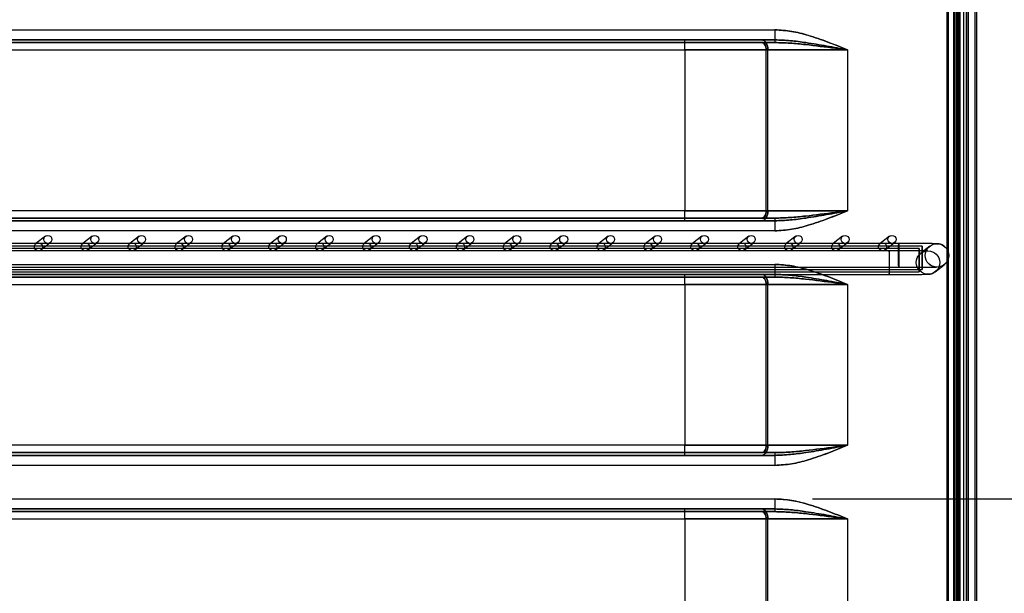
# Model space of a CAD drawing. Units: millimetres. Extents: x 8993 to 20498, y 520 to 7949.
# Drawn here: x 12493 to 12787, y 5728 to 5899 of the extents above; entities that cross this region are included whole.
import ezdxf

# ---------------------------------------------------------------- set-up
doc = ezdxf.new("R2010")
doc.units = ezdxf.units.MM
doc.layers.add('ACOTA', color=50, linetype='Continuous')

msp = doc.modelspace()

# ---------------------------------------------------------------- linework, layer by layer
at = {"color": 7}
for p, q in [((12772.27, 6367), (12772.27, 4633)), ((12772.27, 6367), (12772.27, 4633)), ((12772.28, 6367), (12772.28, 4633)), ((12772.77, 6367), (12772.77, 4633)), ((12772.77, 6367), (12772.77, 4633)), ((12772.78, 6367), (12772.78, 4633)), ((12775.77, 6367), (12775.77, 4633)), ((12776.27, 6367), (12776.27, 4633)), ((12778.26, 6367), (12778.26, 4633)), ((12778.27, 6367), (12778.27, 4633)), ((12778.77, 6367), (12778.77, 4633)), ((12769.87, 6311), (12769.87, 4693)), ((12769.87, 6311), (12769.87, 4689)), ((12770.34, 6311), (12770.34, 4693)), ((12770.34, 6311), (12770.34, 4689)), ((12772.98, 6311), (12772.98, 4693)), ((12772.98, 6311), (12772.98, 4689)), ((12773.27, 6311), (12773.27, 4693)), ((12773.27, 6311), (12773.27, 4689)), ((12773.29, 4693), (12773.29, 6311)), ((12773.29, 4689), (12773.29, 6311)), ((12773.44, 6311), (12773.44, 4693)), ((12773.44, 6311), (12773.44, 4689)), ((12773.77, 6311), (12773.77, 4693)), ((12773.77, 6311), (12773.77, 4689)), ((12773.79, 4693), (12773.79, 6311)), ((12773.79, 4689), (12773.79, 6311)), ((12774.97, 4709.93), (12774.97, 6273.33)), ((12775.77, 4709.93), (12775.77, 6273.33)), ((12774.97, 4729.13), (12774.97, 6254.12)), ((12775.77, 6254.12), (12775.77, 4729.13)), ((12771.99, 4737.93), (12771.99, 6245.32)), ((12771.99, 4737.93), (12771.99, 6245.32)), ((12241.7, 5896.13), (12718.57, 5896.13)), ((12241.7, 5896.13), (12718.58, 5896.13)), ((12718.59, 5893.13), (12241.72, 5893.13)), ((12718.59, 5892.33), (12241.72, 5892.33)), ((12241.76, 5893.13), (12691.67, 5893.13)), ((12241.76, 5892.33), (12691.67, 5892.33)), ((12691.67, 5893.13), (12714.62, 5893.13)), ((12714.62, 5893.13), (12691.67, 5893.13)), ((12691.67, 5892.33), (12714.62, 5892.33)), ((12714.62, 5892.33), (12691.67, 5892.33)), ((12714.62, 5893.13), (12718.59, 5893.13)), ((12718.59, 5893.13), (12714.62, 5893.13)), ((12714.62, 5893.13), (12714.98, 5893.08)), ((12714.98, 5893.08), (12714.62, 5893.13)), ((12714.62, 5892.33), (12718.59, 5892.33)), ((12718.59, 5892.33), (12714.62, 5892.33)), ((12714.62, 5892.33), (12714.89, 5892.29)), ((12714.89, 5892.29), (12714.62, 5892.33)), ((12714.89, 5892.29), (12715.14, 5892.17)), ((12715.14, 5892.17), (12714.89, 5892.29)), ((12714.98, 5893.08), (12715.33, 5892.91)), ((12715.33, 5892.91), (12714.98, 5893.08)), ((12715.14, 5892.17), (12715.37, 5891.96)), ((12715.37, 5891.96), (12715.14, 5892.17)), ((12715.33, 5892.91), (12715.64, 5892.63)), ((12715.64, 5892.63), (12715.33, 5892.91)), ((12715.37, 5891.96), (12715.57, 5891.69)), ((12715.57, 5891.69), (12715.37, 5891.96)), ((12715.57, 5891.69), (12715.74, 5891.36)), ((12715.74, 5891.36), (12715.57, 5891.69)), ((12715.64, 5892.63), (12715.92, 5892.26)), ((12715.92, 5892.26), (12715.64, 5892.63)), ((12715.74, 5891.36), (12715.87, 5890.98)), ((12715.87, 5890.98), (12715.74, 5891.36)), ((12715.87, 5890.98), (12715.94, 5890.56)), ((12715.94, 5890.56), (12715.87, 5890.98)), ((12715.92, 5892.26), (12716.15, 5891.8)), ((12716.15, 5891.8), (12715.92, 5892.26)), ((12715.94, 5890.56), (12715.97, 5890.13)), ((12715.97, 5890.13), (12715.94, 5890.56)), ((12716.15, 5891.8), (12716.32, 5891.28)), ((12716.32, 5891.28), (12716.15, 5891.8)), ((12716.32, 5891.28), (12716.42, 5890.72)), ((12716.42, 5890.72), (12716.32, 5891.28)), ((12716.42, 5890.72), (12716.46, 5890.13)), ((12716.46, 5890.13), (12716.42, 5890.72)), ((12241.77, 5890.13), (12691.68, 5890.13)), ((12241.78, 5890.13), (12691.68, 5890.13)), ((12691.68, 5890.13), (12691.68, 5842.13)), ((12715.97, 5890.13), (12691.68, 5890.13)), ((12691.68, 5890.13), (12715.97, 5890.13)), ((12691.68, 5890.13), (12691.68, 5842.13)), ((12716.46, 5890.13), (12691.68, 5890.13)), ((12691.68, 5890.13), (12716.46, 5890.13)), ((12715.97, 5842.13), (12715.97, 5890.13)), ((12740.26, 5890.13), (12715.97, 5890.13)), ((12715.97, 5890.13), (12740.26, 5890.13)), ((12716.46, 5842.13), (12716.46, 5890.13)), ((12740.27, 5890.13), (12716.46, 5890.13)), ((12716.46, 5890.13), (12740.27, 5890.13)), ((12740.26, 5890.13), (12740.26, 5842.13)), ((12740.27, 5890.13), (12740.27, 5842.13)), ((12691.68, 5842.13), (12241.77, 5842.13)), ((12691.68, 5842.13), (12241.78, 5842.13)), ((12691.68, 5842.13), (12715.97, 5842.13)), ((12715.97, 5842.13), (12691.68, 5842.13)), ((12691.68, 5842.13), (12716.46, 5842.13)), ((12716.46, 5842.13), (12691.68, 5842.13)), ((12715.57, 5840.58), (12715.37, 5840.31)), ((12715.37, 5840.31), (12715.57, 5840.58)), ((12715.74, 5840.91), (12715.57, 5840.58)), ((12715.57, 5840.58), (12715.74, 5840.91)), ((12715.87, 5841.29), (12715.74, 5840.91)), ((12715.74, 5840.91), (12715.87, 5841.29)), ((12715.94, 5841.71), (12715.87, 5841.29)), ((12715.87, 5841.29), (12715.94, 5841.71)), ((12716.15, 5840.47), (12715.92, 5840.01)), ((12715.92, 5840.01), (12716.15, 5840.47)), ((12715.97, 5842.13), (12715.94, 5841.71)), ((12715.94, 5841.71), (12715.97, 5842.13)), ((12715.97, 5842.13), (12740.26, 5842.13)), ((12740.26, 5842.13), (12715.97, 5842.13)), ((12716.32, 5840.99), (12716.15, 5840.47)), ((12716.15, 5840.47), (12716.32, 5840.99)), ((12716.42, 5841.55), (12716.32, 5840.99)), ((12716.32, 5840.99), (12716.42, 5841.55)), ((12716.46, 5842.13), (12716.42, 5841.55)), ((12716.42, 5841.55), (12716.46, 5842.13)), ((12716.46, 5842.13), (12740.27, 5842.13)), ((12740.27, 5842.13), (12716.46, 5842.13)), ((12241.72, 5839.93), (12718.59, 5839.93)), ((12241.72, 5839.13), (12718.59, 5839.13)), ((12691.67, 5839.93), (12241.76, 5839.93)), ((12691.67, 5839.13), (12241.76, 5839.13)), ((12714.62, 5839.93), (12691.67, 5839.93)), ((12691.67, 5839.93), (12714.62, 5839.93)), ((12714.62, 5839.13), (12691.67, 5839.13)), ((12691.67, 5839.13), (12714.62, 5839.13)), ((12714.89, 5839.98), (12714.62, 5839.93)), ((12714.62, 5839.93), (12714.89, 5839.98)), ((12718.59, 5839.93), (12714.62, 5839.93)), ((12714.62, 5839.93), (12718.59, 5839.93)), ((12714.98, 5839.19), (12714.62, 5839.13)), ((12714.62, 5839.13), (12714.98, 5839.19)), ((12718.59, 5839.13), (12714.62, 5839.13)), ((12714.62, 5839.13), (12718.59, 5839.13)), ((12715.14, 5840.1), (12714.89, 5839.98)), ((12714.89, 5839.98), (12715.14, 5840.1)), ((12715.33, 5839.36), (12714.98, 5839.19)), ((12714.98, 5839.19), (12715.33, 5839.36)), ((12715.37, 5840.31), (12715.14, 5840.1)), ((12715.14, 5840.1), (12715.37, 5840.31)), ((12715.64, 5839.64), (12715.33, 5839.36)), ((12715.33, 5839.36), (12715.64, 5839.64)), ((12715.92, 5840.01), (12715.64, 5839.64)), ((12715.64, 5839.64), (12715.92, 5840.01)), ((12718.57, 5836.13), (12241.7, 5836.13)), ((12718.58, 5836.13), (12241.7, 5836.13)), ((12500.8, 5834.52), (12497.99, 5832.33)), ((12514.8, 5834.52), (12511.99, 5832.33)), ((12528.8, 5834.52), (12525.99, 5832.33)), ((12542.8, 5834.52), (12539.99, 5832.33)), ((12556.8, 5834.52), (12553.99, 5832.33)), ((12570.79, 5834.52), (12567.99, 5832.33)), ((12584.79, 5834.52), (12581.99, 5832.33)), ((12598.79, 5834.52), (12595.99, 5832.33)), ((12612.79, 5834.52), (12609.99, 5832.33)), ((12626.79, 5834.52), (12623.99, 5832.33)), ((12640.79, 5834.52), (12637.99, 5832.33)), ((12654.79, 5834.52), (12651.99, 5832.33)), ((12668.79, 5834.52), (12665.99, 5832.33)), ((12682.79, 5834.52), (12679.99, 5832.33)), ((12696.79, 5834.52), (12693.99, 5832.33)), ((12710.79, 5834.52), (12707.99, 5832.33)), ((12724.79, 5834.52), (12721.99, 5832.33)), ((12738.79, 5834.52), (12735.99, 5832.33)), ((12752.79, 5834.52), (12749.99, 5832.33)), ((12762.57, 5831.57), (12246.57, 5831.57)), ((12755.53, 5832.33), (12255.54, 5832.33)), ((12499.47, 5830.44), (12502.27, 5832.63)), ((12513.47, 5830.44), (12516.27, 5832.63)), ((12527.47, 5830.44), (12530.27, 5832.63)), ((12541.47, 5830.44), (12544.27, 5832.63)), ((12555.47, 5830.44), (12558.27, 5832.63)), ((12569.47, 5830.44), (12572.27, 5832.63)), ((12583.47, 5830.44), (12586.27, 5832.63)), ((12597.47, 5830.44), (12600.27, 5832.63)), ((12611.47, 5830.44), (12614.27, 5832.63)), ((12625.47, 5830.44), (12628.27, 5832.63)), ((12639.47, 5830.44), (12642.27, 5832.63)), ((12653.47, 5830.44), (12656.27, 5832.63)), ((12667.47, 5830.44), (12670.27, 5832.63)), ((12681.47, 5830.44), (12684.27, 5832.63)), ((12695.47, 5830.44), (12698.27, 5832.63)), ((12709.47, 5830.44), (12712.27, 5832.63)), ((12723.47, 5830.44), (12726.27, 5832.63)), ((12737.47, 5830.44), (12740.27, 5832.63)), ((12751.47, 5830.44), (12754.27, 5832.63)), ((12755.52, 5831.75), (12755.53, 5832.22)), ((12755.52, 5830.97), (12755.52, 5831.75)), ((12755.53, 5832.22), (12755.53, 5832.32)), ((12755.53, 5832.32), (12755.54, 5832.04)), ((12755.54, 5832.04), (12755.54, 5831.41)), ((12762.57, 5831.47), (12762.56, 5831.56)), ((12762.56, 5831.56), (12762.56, 5831.27)), ((12761.66, 5830.86), (12245.66, 5830.86)), ((12752.73, 5830.13), (12252.73, 5830.13)), ((12752.72, 5829.2), (12752.71, 5828.29)), ((12752.73, 5830.12), (12752.72, 5829.84)), ((12752.72, 5829.84), (12752.72, 5829.2)), ((12752.73, 5830.03), (12752.73, 5830.12)), ((12752.74, 5829.57), (12752.73, 5830.03)), ((12752.74, 5828.79), (12752.74, 5829.57)), ((12752.74, 5827.78), (12752.74, 5828.79)), ((12755.52, 5829.95), (12755.52, 5830.97)), ((12755.52, 5828.82), (12755.52, 5829.95)), ((12755.52, 5827.68), (12755.52, 5828.82)), ((12755.54, 5831.41), (12755.55, 5830.51)), ((12755.55, 5830.51), (12755.55, 5829.42)), ((12755.55, 5829.42), (12755.55, 5828.26)), ((12761.65, 5829.73), (12761.64, 5828.76)), ((12761.64, 5828.76), (12761.64, 5827.64)), ((12761.66, 5830.81), (12761.65, 5830.44)), ((12761.65, 5830.44), (12761.65, 5829.73)), ((12761.67, 5830.45), (12761.66, 5830.82)), ((12761.66, 5830.82), (12761.66, 5830.81)), ((12761.67, 5829.74), (12761.67, 5830.45)), ((12761.67, 5828.78), (12761.67, 5829.74)), ((12761.67, 5827.66), (12761.67, 5828.78)), ((12764.83, 5831.55), (12762.12, 5829.43)), ((12762.12, 5829.43), (12762.73, 5829.81)), ((12762.56, 5830.64), (12762.55, 5829.73)), ((12762.55, 5829.73), (12762.55, 5828.64)), ((12762.55, 5828.64), (12762.55, 5827.49)), ((12762.56, 5831.27), (12762.56, 5830.64)), ((12762.57, 5831.01), (12762.57, 5831.47)), ((12762.58, 5830.23), (12762.57, 5831.01)), ((12762.58, 5829.22), (12762.58, 5830.23)), ((12762.58, 5828.08), (12762.58, 5829.22)), ((12241.7, 5826.13), (12718.57, 5826.13)), ((12241.7, 5826.13), (12718.58, 5826.13)), ((12752.71, 5828.29), (12752.71, 5827.2)), ((12752.71, 5827.2), (12752.71, 5826.05)), ((12752.71, 5826.05), (12752.71, 5824.96)), ((12752.74, 5826.65), (12752.74, 5827.78)), ((12752.74, 5825.51), (12752.74, 5826.65)), ((12755.52, 5826.67), (12755.52, 5827.68)), ((12755.52, 5825.89), (12755.52, 5826.67)), ((12755.53, 5825.43), (12755.52, 5825.89)), ((12755.55, 5827.17), (12755.54, 5826.26)), ((12755.54, 5826.26), (12755.54, 5825.63)), ((12755.55, 5828.26), (12755.55, 5827.17)), ((12761.64, 5827.64), (12761.64, 5826.49)), ((12761.64, 5826.49), (12761.65, 5825.44)), ((12761.67, 5826.52), (12761.67, 5827.66)), ((12761.67, 5825.46), (12761.67, 5826.52)), ((12762.55, 5827.49), (12762.55, 5826.4)), ((12762.55, 5826.4), (12762.56, 5825.49)), ((12762.57, 5825.15), (12762.58, 5825.93)), ((12762.58, 5826.95), (12762.58, 5828.08)), ((12762.58, 5825.93), (12762.58, 5826.95)), ((12766.43, 5823.92), (12769.14, 5826.03)), ((12718.59, 5823.13), (12241.72, 5823.13)), ((12241.76, 5823.13), (12691.67, 5823.13)), ((12245.66, 5823.86), (12761.66, 5823.86)), ((12246.57, 5824.57), (12762.57, 5824.57)), ((12252.73, 5823.13), (12752.73, 5823.13)), ((12255.54, 5825.33), (12755.53, 5825.33)), ((12691.67, 5823.13), (12714.62, 5823.13)), ((12714.62, 5823.13), (12691.67, 5823.13)), ((12714.62, 5823.13), (12718.59, 5823.13)), ((12718.59, 5823.13), (12714.62, 5823.13)), ((12714.62, 5823.13), (12714.98, 5823.08)), ((12714.98, 5823.08), (12714.62, 5823.13)), ((12714.98, 5823.08), (12715.33, 5822.91)), ((12715.33, 5822.91), (12714.98, 5823.08)), ((12715.33, 5822.91), (12715.64, 5822.63)), ((12715.64, 5822.63), (12715.33, 5822.91)), ((12752.71, 5824.96), (12752.72, 5824.05)), ((12752.72, 5824.05), (12752.72, 5823.42)), ((12752.72, 5823.42), (12752.73, 5823.15)), ((12752.73, 5823.24), (12752.74, 5823.71)), ((12752.73, 5823.15), (12752.73, 5823.24)), ((12752.74, 5824.49), (12752.74, 5825.51)), ((12752.74, 5823.71), (12752.74, 5824.49)), ((12755.54, 5825.63), (12755.53, 5825.34)), ((12755.53, 5825.34), (12755.53, 5825.43)), ((12761.65, 5825.44), (12761.65, 5824.59)), ((12761.65, 5824.59), (12761.65, 5824.05)), ((12761.65, 5824.05), (12761.66, 5823.86)), ((12761.66, 5824.06), (12761.67, 5824.61)), ((12761.66, 5823.86), (12761.66, 5824.06)), ((12761.67, 5824.61), (12761.67, 5825.46)), ((12762.56, 5825.49), (12762.56, 5824.86)), ((12762.56, 5824.86), (12762.56, 5824.58)), ((12762.56, 5824.58), (12762.57, 5824.68)), ((12762.57, 5824.68), (12762.57, 5825.15)), ((12718.59, 5822.33), (12241.72, 5822.33)), ((12241.76, 5822.33), (12691.67, 5822.33)), ((12241.77, 5820.13), (12691.68, 5820.13)), ((12241.78, 5820.13), (12691.68, 5820.13)), ((12691.67, 5822.33), (12714.62, 5822.33)), ((12714.62, 5822.33), (12691.67, 5822.33)), ((12691.68, 5820.13), (12691.68, 5772.13)), ((12715.97, 5820.13), (12691.68, 5820.13)), ((12691.68, 5820.13), (12715.97, 5820.13)), ((12691.68, 5820.13), (12691.68, 5772.13)), ((12716.46, 5820.13), (12691.68, 5820.13)), ((12691.68, 5820.13), (12716.46, 5820.13)), ((12714.62, 5822.33), (12718.59, 5822.33)), ((12718.59, 5822.33), (12714.62, 5822.33)), ((12714.62, 5822.33), (12714.89, 5822.29)), ((12714.89, 5822.29), (12714.62, 5822.33)), ((12714.89, 5822.29), (12715.14, 5822.17)), ((12715.14, 5822.17), (12714.89, 5822.29)), ((12715.14, 5822.17), (12715.37, 5821.96)), ((12715.37, 5821.96), (12715.14, 5822.17)), ((12715.37, 5821.96), (12715.57, 5821.69)), ((12715.57, 5821.69), (12715.37, 5821.96)), ((12715.57, 5821.69), (12715.74, 5821.36)), ((12715.74, 5821.36), (12715.57, 5821.69)), ((12715.64, 5822.63), (12715.92, 5822.26)), ((12715.92, 5822.26), (12715.64, 5822.63)), ((12715.74, 5821.36), (12715.87, 5820.98)), ((12715.87, 5820.98), (12715.74, 5821.36)), ((12715.87, 5820.98), (12715.94, 5820.56)), ((12715.94, 5820.56), (12715.87, 5820.98)), ((12715.92, 5822.26), (12716.15, 5821.8)), ((12716.15, 5821.8), (12715.92, 5822.26)), ((12715.94, 5820.56), (12715.97, 5820.13)), ((12715.97, 5820.13), (12715.94, 5820.56)), ((12715.97, 5772.13), (12715.97, 5820.13)), ((12740.26, 5820.13), (12715.97, 5820.13)), ((12715.97, 5820.13), (12740.26, 5820.13)), ((12716.15, 5821.8), (12716.32, 5821.28)), ((12716.32, 5821.28), (12716.15, 5821.8)), ((12716.32, 5821.28), (12716.42, 5820.72)), ((12716.42, 5820.72), (12716.32, 5821.28)), ((12716.42, 5820.72), (12716.46, 5820.13)), ((12716.46, 5820.13), (12716.42, 5820.72)), ((12716.46, 5772.13), (12716.46, 5820.13)), ((12740.27, 5820.13), (12716.46, 5820.13)), ((12716.46, 5820.13), (12740.27, 5820.13)), ((12740.26, 5820.13), (12740.26, 5772.13)), ((12740.27, 5820.13), (12740.27, 5772.13)), ((12241.72, 5769.93), (12718.59, 5769.93)), ((12691.67, 5769.93), (12241.76, 5769.93)), ((12691.68, 5772.13), (12241.77, 5772.13)), ((12691.68, 5772.13), (12241.78, 5772.13)), ((12714.62, 5769.93), (12691.67, 5769.93)), ((12691.67, 5769.93), (12714.62, 5769.93)), ((12691.68, 5772.13), (12715.97, 5772.13)), ((12715.97, 5772.13), (12691.68, 5772.13)), ((12691.68, 5772.13), (12716.46, 5772.13)), ((12716.46, 5772.13), (12691.68, 5772.13)), ((12714.89, 5769.98), (12714.62, 5769.93)), ((12714.62, 5769.93), (12714.89, 5769.98)), ((12718.59, 5769.93), (12714.62, 5769.93)), ((12714.62, 5769.93), (12718.59, 5769.93)), ((12715.14, 5770.1), (12714.89, 5769.98)), ((12714.89, 5769.98), (12715.14, 5770.1)), ((12715.37, 5770.31), (12715.14, 5770.1)), ((12715.14, 5770.1), (12715.37, 5770.31)), ((12715.57, 5770.58), (12715.37, 5770.31)), ((12715.37, 5770.31), (12715.57, 5770.58)), ((12715.74, 5770.91), (12715.57, 5770.58)), ((12715.57, 5770.58), (12715.74, 5770.91)), ((12715.92, 5770.01), (12715.64, 5769.64)), ((12715.64, 5769.64), (12715.92, 5770.01)), ((12715.87, 5771.29), (12715.74, 5770.91)), ((12715.74, 5770.91), (12715.87, 5771.29)), ((12715.94, 5771.71), (12715.87, 5771.29)), ((12715.87, 5771.29), (12715.94, 5771.71)), ((12716.15, 5770.47), (12715.92, 5770.01)), ((12715.92, 5770.01), (12716.15, 5770.47)), ((12715.97, 5772.13), (12715.94, 5771.71)), ((12715.94, 5771.71), (12715.97, 5772.13)), ((12715.97, 5772.13), (12740.26, 5772.13)), ((12740.26, 5772.13), (12715.97, 5772.13)), ((12716.32, 5770.99), (12716.15, 5770.47)), ((12716.15, 5770.47), (12716.32, 5770.99)), ((12716.42, 5771.55), (12716.32, 5770.99)), ((12716.32, 5770.99), (12716.42, 5771.55)), ((12716.46, 5772.13), (12716.42, 5771.55)), ((12716.42, 5771.55), (12716.46, 5772.13)), ((12716.46, 5772.13), (12740.27, 5772.13)), ((12740.27, 5772.13), (12716.46, 5772.13)), ((12241.72, 5769.13), (12718.59, 5769.13)), ((12691.67, 5769.13), (12241.76, 5769.13)), ((12714.62, 5769.13), (12691.67, 5769.13)), ((12691.67, 5769.13), (12714.62, 5769.13)), ((12714.98, 5769.19), (12714.62, 5769.13)), ((12714.62, 5769.13), (12714.98, 5769.19)), ((12718.59, 5769.13), (12714.62, 5769.13)), ((12714.62, 5769.13), (12718.59, 5769.13)), ((12715.33, 5769.36), (12714.98, 5769.19)), ((12714.98, 5769.19), (12715.33, 5769.36)), ((12715.64, 5769.64), (12715.33, 5769.36)), ((12715.33, 5769.36), (12715.64, 5769.64)), ((12718.57, 5766.13), (12241.7, 5766.13)), ((12718.58, 5766.13), (12241.7, 5766.13)), ((12241.7, 5756.13), (12718.57, 5756.13)), ((12241.7, 5756.13), (12718.58, 5756.13)), ((12718.59, 5753.13), (12241.72, 5753.13)), ((12718.59, 5752.33), (12241.72, 5752.33)), ((12241.76, 5753.13), (12691.67, 5753.13)), ((12241.76, 5752.33), (12691.67, 5752.33)), ((12691.67, 5753.13), (12714.62, 5753.13)), ((12714.62, 5753.13), (12691.67, 5753.13)), ((12691.67, 5752.33), (12714.62, 5752.33)), ((12714.62, 5752.33), (12691.67, 5752.33)), ((12714.62, 5753.13), (12718.59, 5753.13)), ((12718.59, 5753.13), (12714.62, 5753.13)), ((12714.62, 5753.13), (12714.98, 5753.08)), ((12714.98, 5753.08), (12714.62, 5753.13)), ((12714.62, 5752.33), (12718.59, 5752.33)), ((12718.59, 5752.33), (12714.62, 5752.33)), ((12714.62, 5752.33), (12714.89, 5752.29)), ((12714.89, 5752.29), (12714.62, 5752.33)), ((12714.89, 5752.29), (12715.14, 5752.17)), ((12715.14, 5752.17), (12714.89, 5752.29)), ((12714.98, 5753.08), (12715.33, 5752.91)), ((12715.33, 5752.91), (12714.98, 5753.08)), ((12715.33, 5752.91), (12715.64, 5752.63)), ((12715.64, 5752.63), (12715.33, 5752.91)), ((12715.64, 5752.63), (12715.92, 5752.26)), ((12715.92, 5752.26), (12715.64, 5752.63)), ((12715.92, 5752.26), (12716.15, 5751.8)), ((12716.15, 5751.8), (12715.92, 5752.26)), ((12241.77, 5750.13), (12691.68, 5750.13)), ((12241.78, 5750.13), (12691.68, 5750.13)), ((12691.68, 5750.13), (12691.68, 5702.13)), ((12715.97, 5750.13), (12691.68, 5750.13)), ((12691.68, 5750.13), (12715.97, 5750.13)), ((12691.68, 5750.13), (12691.68, 5702.13)), ((12716.46, 5750.13), (12691.68, 5750.13)), ((12691.68, 5750.13), (12716.46, 5750.13)), ((12715.14, 5752.17), (12715.37, 5751.96)), ((12715.37, 5751.96), (12715.14, 5752.17)), ((12715.37, 5751.96), (12715.57, 5751.69)), ((12715.57, 5751.69), (12715.37, 5751.96)), ((12715.57, 5751.69), (12715.74, 5751.36)), ((12715.74, 5751.36), (12715.57, 5751.69)), ((12715.74, 5751.36), (12715.87, 5750.98)), ((12715.87, 5750.98), (12715.74, 5751.36)), ((12715.87, 5750.98), (12715.94, 5750.56)), ((12715.94, 5750.56), (12715.87, 5750.98)), ((12715.94, 5750.56), (12715.97, 5750.13)), ((12715.97, 5750.13), (12715.94, 5750.56)), ((12715.97, 5702.13), (12715.97, 5750.13)), ((12740.26, 5750.13), (12715.97, 5750.13)), ((12715.97, 5750.13), (12740.26, 5750.13)), ((12716.15, 5751.8), (12716.32, 5751.28)), ((12716.32, 5751.28), (12716.15, 5751.8)), ((12716.32, 5751.28), (12716.42, 5750.72)), ((12716.42, 5750.72), (12716.32, 5751.28)), ((12716.42, 5750.72), (12716.46, 5750.13)), ((12716.46, 5750.13), (12716.42, 5750.72)), ((12716.46, 5702.13), (12716.46, 5750.13)), ((12740.27, 5750.13), (12716.46, 5750.13)), ((12716.46, 5750.13), (12740.27, 5750.13)), ((12740.26, 5750.13), (12740.26, 5702.13)), ((12740.27, 5750.13), (12740.27, 5702.13))]:
    msp.add_line(p, q, dxfattribs=at)
for centre, radius in [((12501.53, 5833.58), 1.2), ((12515.53, 5833.58), 1.2), ((12529.53, 5833.58), 1.2), ((12543.53, 5833.58), 1.2), ((12557.53, 5833.58), 1.2), ((12571.53, 5833.58), 1.2), ((12585.53, 5833.58), 1.2), ((12599.53, 5833.58), 1.2), ((12613.53, 5833.58), 1.2), ((12627.53, 5833.58), 1.2), ((12641.53, 5833.58), 1.2), ((12655.53, 5833.58), 1.2), ((12669.53, 5833.58), 1.2), ((12683.53, 5833.58), 1.2), ((12697.53, 5833.58), 1.2), ((12711.53, 5833.58), 1.2), ((12725.53, 5833.58), 1.2), ((12739.53, 5833.58), 1.2), ((12753.53, 5833.58), 1.2), ((12498.73, 5831.38), 1.2), ((12512.73, 5831.38), 1.2), ((12526.73, 5831.38), 1.2), ((12540.73, 5831.38), 1.2), ((12554.73, 5831.38), 1.2), ((12568.73, 5831.38), 1.2), ((12582.73, 5831.38), 1.2), ((12596.73, 5831.38), 1.2), ((12610.73, 5831.38), 1.2), ((12624.73, 5831.38), 1.2), ((12638.73, 5831.38), 1.2), ((12652.73, 5831.38), 1.2), ((12666.73, 5831.38), 1.2), ((12680.73, 5831.38), 1.2), ((12694.73, 5831.38), 1.2), ((12708.73, 5831.38), 1.2), ((12722.73, 5831.38), 1.2), ((12736.73, 5831.38), 1.2), ((12750.73, 5831.38), 1.2), ((12766.98, 5828.79), 3.5), ((12764.28, 5826.67), 3.5)]:
    msp.add_circle(centre, radius, dxfattribs=at)
for centre, radius, start, end in [((12936.31, 5895.18), 217.74, 179.75, 180.75), ((12890.48, 5895.38), 171.9, 179.75, 180.75), ((12519.78, 5890.88), 171.9, 359.75, 0.75), ((12565.62, 5890.68), 126.06, 359.75, 0.75), ((12565.62, 5841.58), 126.06, 359.25, 0.25), ((12519.78, 5841.38), 171.9, 359.25, 0.25), ((12936.31, 5837.08), 217.74, 179.25, 180.25), ((12890.48, 5836.88), 171.9, 179.25, 180.25), ((12936.31, 5825.18), 217.74, 179.75, 180.75), ((12890.48, 5825.38), 171.9, 179.75, 180.75), ((12519.78, 5820.88), 171.9, 359.75, 0.75), ((12565.62, 5820.68), 126.06, 359.75, 0.75), ((12565.62, 5771.58), 126.06, 359.25, 0.25), ((12519.78, 5771.38), 171.9, 359.25, 0.25), ((12936.31, 5767.08), 217.74, 179.25, 180.25), ((12890.48, 5766.88), 171.9, 179.25, 180.25), ((12936.31, 5755.18), 217.74, 179.75, 180.75), ((12890.48, 5755.38), 171.9, 179.75, 180.75), ((12519.78, 5750.88), 171.9, 359.75, 0.75), ((12565.62, 5750.68), 126.06, 359.75, 0.75)]:
    msp.add_arc(centre, radius, start, end, dxfattribs=at)
for points, knots in [([(12718.57, 5896.13), (12720.23, 5896.03), (12723.59, 5895.82), (12728.87, 5894.45), (12734.42, 5892.52), (12738.3, 5890.93), (12740.25, 5890.14), (12740.26, 5890.13)], [0, 0, 0, 0, 0.219723, 0.444621, 0.721001, 0.998319, 1, 1, 1, 1]), ([(12740.26, 5890.13), (12740.25, 5890.14), (12738.31, 5890.93), (12734.43, 5892.52), (12728.91, 5894.43), (12723.62, 5895.82), (12720.27, 5896.03), (12718.57, 5896.13)], [0, 0, 0, 0, 0.001681, 0.278305, 0.555383, 0.775808, 1, 1, 1, 1]), ([(12718.58, 5896.13), (12720.24, 5896.03), (12723.59, 5895.82), (12728.88, 5894.45), (12734.42, 5892.52), (12738.3, 5890.93), (12740.25, 5890.14), (12740.27, 5890.13)], [0, 0, 0, 0, 0.219723, 0.444621, 0.721001, 0.998319, 1, 1, 1, 1]), ([(12740.27, 5890.13), (12740.25, 5890.14), (12738.31, 5890.93), (12734.43, 5892.52), (12728.91, 5894.43), (12723.62, 5895.82), (12720.27, 5896.03), (12718.58, 5896.13)], [0, 0, 0, 0, 0.001681, 0.278305, 0.555383, 0.775808, 1, 1, 1, 1]), ([(12740.27, 5890.13), (12740.25, 5890.14), (12738.18, 5890.53), (12734.03, 5891.31), (12728.36, 5892.26), (12723.21, 5892.96), (12720.13, 5893.08), (12718.59, 5893.13)], [0, 0, 0, 0, 0.001792, 0.285511, 0.571167, 0.784941, 1, 1, 1, 1]), ([(12718.59, 5893.13), (12720.12, 5893.08), (12723.2, 5892.96), (12728.34, 5892.27), (12734.01, 5891.31), (12738.16, 5890.53), (12740.25, 5890.14), (12740.27, 5890.13)], [0, 0, 0, 0, 0.213585, 0.428833, 0.712559, 0.998208, 1, 1, 1, 1]), ([(12740.26, 5890.13), (12740.25, 5890.14), (12740.23, 5890.14), (12740.02, 5890.17), (12738.83, 5890.33), (12734.63, 5890.9), (12729.08, 5891.6), (12723.09, 5892.21), (12720.09, 5892.29), (12718.59, 5892.33)], [0, 0, 0, 0, 0.001808, 0.002943, 0.028073, 0.164328, 0.574817, 0.787451, 1, 1, 1, 1]), ([(12718.59, 5892.33), (12720.09, 5892.29), (12723.09, 5892.21), (12729.08, 5891.6), (12734.63, 5890.9), (12738.83, 5890.33), (12740.02, 5890.17), (12740.23, 5890.14), (12740.25, 5890.14), (12740.26, 5890.13)], [0, 0, 0, 0, 0.212549, 0.425183, 0.835672, 0.971927, 0.997057, 0.998192, 1, 1, 1, 1]), ([(12740.26, 5842.13), (12740.25, 5842.13), (12738.31, 5841.34), (12734.43, 5839.75), (12728.91, 5837.84), (12723.62, 5836.45), (12720.27, 5836.24), (12718.57, 5836.13)], [0, 0, 0, 0, 0.0016814, 0.2783053, 0.5553828, 0.7758081, 1, 1, 1, 1]), ([(12718.57, 5836.13), (12720.23, 5836.24), (12723.59, 5836.45), (12728.87, 5837.82), (12734.42, 5839.75), (12738.3, 5841.34), (12740.25, 5842.13), (12740.26, 5842.13)], [0, 0, 0, 0, 0.219723, 0.444621, 0.721001, 0.998319, 1, 1, 1, 1]), ([(12740.27, 5842.13), (12740.25, 5842.13), (12738.31, 5841.34), (12734.43, 5839.75), (12728.91, 5837.84), (12723.62, 5836.45), (12720.27, 5836.24), (12718.58, 5836.13)], [0, 0, 0, 0, 0.001681, 0.278305, 0.555383, 0.775808, 1, 1, 1, 1]), ([(12718.58, 5836.13), (12720.24, 5836.24), (12723.59, 5836.45), (12728.88, 5837.82), (12734.42, 5839.75), (12738.3, 5841.34), (12740.25, 5842.13), (12740.27, 5842.13)], [0, 0, 0, 0, 0.219723, 0.444621, 0.721001, 0.998319, 1, 1, 1, 1]), ([(12718.59, 5839.93), (12720.09, 5839.97), (12723.09, 5840.05), (12729.08, 5840.67), (12734.63, 5841.37), (12738.83, 5841.94), (12740.02, 5842.1), (12740.23, 5842.13), (12740.25, 5842.13), (12740.26, 5842.13)], [0, 0, 0, 0, 0.212549, 0.425183, 0.835672, 0.971927, 0.997057, 0.998192, 1, 1, 1, 1]), ([(12740.26, 5842.13), (12740.25, 5842.13), (12740.23, 5842.13), (12740.02, 5842.1), (12738.83, 5841.94), (12734.63, 5841.37), (12729.08, 5840.67), (12723.09, 5840.05), (12720.09, 5839.97), (12718.59, 5839.93)], [0, 0, 0, 0, 0.001808, 0.002943, 0.028073, 0.164328, 0.574817, 0.787451, 1, 1, 1, 1]), ([(12718.59, 5839.13), (12720.12, 5839.19), (12723.2, 5839.31), (12728.34, 5840), (12734.01, 5840.96), (12738.16, 5841.74), (12740.25, 5842.13), (12740.27, 5842.13)], [0, 0, 0, 0, 0.213585, 0.428833, 0.712559, 0.998208, 1, 1, 1, 1]), ([(12740.27, 5842.13), (12740.25, 5842.13), (12738.18, 5841.74), (12734.03, 5840.96), (12728.36, 5840.01), (12723.21, 5839.31), (12720.13, 5839.19), (12718.59, 5839.13)], [0, 0, 0, 0, 0.001792, 0.285511, 0.571167, 0.784941, 1, 1, 1, 1]), ([(12770.23, 5830.09), (12770.18, 5830.21), (12770.02, 5830.58), (12769.64, 5831.1), (12769.11, 5831.59), (12768.58, 5831.92), (12768.09, 5832.12), (12767.69, 5832.22), (12767.41, 5832.27), (12767.26, 5832.28), (12767.17, 5832.29), (12767.06, 5832.29), (12766.91, 5832.3), (12766.6, 5832.3), (12765.96, 5832.31), (12765.01, 5832.31), (12763.78, 5832.32), (12762.33, 5832.32), (12760.69, 5832.32), (12758.91, 5832.33), (12757.17, 5832.33), (12756.03, 5832.33), (12755.53, 5832.33)], [0, 0, 0, 0, 0.018372, 0.055747, 0.08883, 0.117854, 0.142637, 0.162565, 0.175542, 0.183765, 0.192088, 0.205537, 0.237974, 0.312042, 0.397373, 0.4875, 0.576435, 0.665046, 0.753537, 0.841974, 0.930384, 1, 1, 1, 1]), ([(12762.73, 5829.81), (12762.84, 5829.86), (12763.07, 5829.97), (12763.42, 5830.07), (12763.74, 5830.14), (12763.93, 5830.16), (12764.02, 5830.16), (12764.08, 5830.17), (12764.11, 5830.17), (12764.06, 5830.17), (12763.85, 5830.16), (12763.36, 5830.16), (12762.54, 5830.15), (12761.42, 5830.15), (12760.05, 5830.14), (12758.48, 5830.14), (12756.74, 5830.14), (12754.93, 5830.14), (12753.57, 5830.13), (12752.85, 5830.13), (12752.73, 5830.13)], [0, 0, 0, 0, 0.018295, 0.03953, 0.059029, 0.069627, 0.077479, 0.087504, 0.104746, 0.142684, 0.204148, 0.290458, 0.386841, 0.485865, 0.585589, 0.685552, 0.785614, 0.885723, 0.980637, 1, 1, 1, 1]), ([(12763.77, 5830.18), (12763.77, 5830.19), (12763.89, 5830.45), (12764.18, 5830.97), (12764.61, 5831.35), (12764.83, 5831.55)], [0, 0, 0, 0, 0.016421, 0.497799, 1, 1, 1, 1]), ([(12769.14, 5826.03), (12769.37, 5826.25), (12769.84, 5826.68), (12770.29, 5827.53), (12770.52, 5828.52), (12770.47, 5829.41), (12770.29, 5829.92), (12770.23, 5830.09)], [0, 0, 0, 0, 0.2135118, 0.417399, 0.6365282, 0.8816676, 1, 1, 1, 1]), ([(12718.57, 5826.13), (12720.23, 5826.03), (12723.59, 5825.82), (12728.87, 5824.45), (12734.42, 5822.52), (12738.3, 5820.93), (12740.25, 5820.14), (12740.26, 5820.13)], [0, 0, 0, 0, 0.219723, 0.444621, 0.721001, 0.998319, 1, 1, 1, 1]), ([(12740.26, 5820.13), (12740.25, 5820.14), (12738.31, 5820.93), (12734.43, 5822.52), (12728.91, 5824.43), (12723.62, 5825.82), (12720.27, 5826.03), (12718.57, 5826.13)], [0, 0, 0, 0, 0.001681, 0.278305, 0.555383, 0.775808, 1, 1, 1, 1]), ([(12718.58, 5826.13), (12720.24, 5826.03), (12723.59, 5825.82), (12728.88, 5824.45), (12734.42, 5822.52), (12738.3, 5820.93), (12740.25, 5820.14), (12740.27, 5820.13)], [0, 0, 0, 0, 0.219723, 0.444621, 0.721001, 0.998319, 1, 1, 1, 1]), ([(12740.27, 5820.13), (12740.25, 5820.14), (12738.31, 5820.93), (12734.43, 5822.52), (12728.91, 5824.43), (12723.62, 5825.82), (12720.27, 5826.03), (12718.58, 5826.13)], [0, 0, 0, 0, 0.0016814, 0.2783053, 0.5553828, 0.7758081, 1, 1, 1, 1]), ([(12755.53, 5825.33), (12755.87, 5825.33), (12756.83, 5825.33), (12758.42, 5825.33), (12760.22, 5825.33), (12761.89, 5825.32), (12763.39, 5825.32), (12764.66, 5825.31), (12765.68, 5825.31), (12766.38, 5825.3), (12766.73, 5825.3), (12766.83, 5825.29), (12766.77, 5825.3), (12766.66, 5825.3), (12766.47, 5825.32), (12766.12, 5825.39), (12765.58, 5825.56), (12764.91, 5825.92), (12764.46, 5826.34), (12764.26, 5826.59), (12764.25, 5826.6)], [0, 0, 0, 0, 0.048832, 0.141917, 0.235071, 0.328205, 0.421301, 0.514324, 0.60719, 0.699654, 0.778088, 0.829521, 0.850274, 0.859352, 0.86839, 0.887309, 0.911775, 0.952191, 0.998674, 1, 1, 1, 1]), ([(12740.27, 5820.13), (12740.25, 5820.14), (12738.18, 5820.53), (12734.03, 5821.31), (12728.36, 5822.26), (12723.21, 5822.96), (12720.13, 5823.08), (12718.59, 5823.13)], [0, 0, 0, 0, 0.001792, 0.285511, 0.571167, 0.784941, 1, 1, 1, 1]), ([(12718.59, 5823.13), (12720.12, 5823.08), (12723.2, 5822.96), (12728.34, 5822.27), (12734.01, 5821.31), (12738.16, 5820.53), (12740.25, 5820.14), (12740.27, 5820.13)], [0, 0, 0, 0, 0.213585, 0.428833, 0.712559, 0.998208, 1, 1, 1, 1]), ([(12752.73, 5823.13), (12753.06, 5823.13), (12754.03, 5823.13), (12755.62, 5823.14), (12757.43, 5823.14), (12759.12, 5823.14), (12760.63, 5823.15), (12761.93, 5823.15), (12762.98, 5823.16), (12763.76, 5823.16), (12764.16, 5823.17), (12764.34, 5823.17), (12764.48, 5823.18), (12764.68, 5823.2), (12764.95, 5823.23), (12765.29, 5823.31), (12765.52, 5823.4), (12765.63, 5823.45)], [0, 0, 0, 0, 0.0528749, 0.1536713, 0.2545574, 0.3554605, 0.4563965, 0.5573956, 0.6585243, 0.759967, 0.8624577, 0.9097462, 0.934521, 0.9451048, 0.9595372, 0.9808935, 1, 1, 1, 1]), ([(12765.63, 5823.45), (12765.76, 5823.5), (12766.04, 5823.63), (12766.29, 5823.81), (12766.43, 5823.92)], [0, 0, 0, 0, 0.4348978, 1, 1, 1, 1]), ([(12740.26, 5820.13), (12740.25, 5820.14), (12740.23, 5820.14), (12740.02, 5820.17), (12738.83, 5820.33), (12734.63, 5820.9), (12729.08, 5821.6), (12723.09, 5822.21), (12720.09, 5822.29), (12718.59, 5822.33)], [0, 0, 0, 0, 0.001808, 0.002943, 0.028073, 0.164328, 0.574817, 0.787451, 1, 1, 1, 1]), ([(12718.59, 5822.33), (12720.09, 5822.29), (12723.09, 5822.21), (12729.08, 5821.6), (12734.63, 5820.9), (12738.83, 5820.33), (12740.02, 5820.17), (12740.23, 5820.14), (12740.25, 5820.14), (12740.26, 5820.13)], [0, 0, 0, 0, 0.212549, 0.425183, 0.835672, 0.971927, 0.997057, 0.998192, 1, 1, 1, 1]), ([(12740.26, 5772.13), (12740.25, 5772.13), (12738.31, 5771.34), (12734.43, 5769.75), (12728.91, 5767.84), (12723.62, 5766.45), (12720.27, 5766.24), (12718.57, 5766.13)], [0, 0, 0, 0, 0.001681, 0.278305, 0.555383, 0.775808, 1, 1, 1, 1]), ([(12718.57, 5766.13), (12720.23, 5766.24), (12723.59, 5766.45), (12728.87, 5767.82), (12734.42, 5769.75), (12738.3, 5771.34), (12740.25, 5772.13), (12740.26, 5772.13)], [0, 0, 0, 0, 0.219723, 0.444621, 0.721001, 0.998319, 1, 1, 1, 1]), ([(12740.27, 5772.13), (12740.25, 5772.13), (12738.31, 5771.34), (12734.43, 5769.75), (12728.91, 5767.84), (12723.62, 5766.45), (12720.27, 5766.24), (12718.58, 5766.13)], [0, 0, 0, 0, 0.001681, 0.278305, 0.555383, 0.775808, 1, 1, 1, 1]), ([(12718.58, 5766.13), (12720.24, 5766.24), (12723.59, 5766.45), (12728.88, 5767.82), (12734.42, 5769.75), (12738.3, 5771.34), (12740.25, 5772.13), (12740.27, 5772.13)], [0, 0, 0, 0, 0.219723, 0.444621, 0.721001, 0.998319, 1, 1, 1, 1]), ([(12718.59, 5769.93), (12720.09, 5769.97), (12723.09, 5770.05), (12729.08, 5770.67), (12734.63, 5771.37), (12738.83, 5771.94), (12740.02, 5772.1), (12740.23, 5772.13), (12740.25, 5772.13), (12740.26, 5772.13)], [0, 0, 0, 0, 0.212549, 0.425183, 0.835672, 0.971927, 0.997057, 0.998192, 1, 1, 1, 1]), ([(12740.26, 5772.13), (12740.25, 5772.13), (12740.23, 5772.13), (12740.02, 5772.1), (12738.83, 5771.94), (12734.63, 5771.37), (12729.08, 5770.67), (12723.09, 5770.05), (12720.09, 5769.97), (12718.59, 5769.93)], [0, 0, 0, 0, 0.001808, 0.002943, 0.028073, 0.164328, 0.574817, 0.787451, 1, 1, 1, 1]), ([(12718.59, 5769.13), (12720.12, 5769.19), (12723.2, 5769.31), (12728.34, 5770), (12734.01, 5770.96), (12738.16, 5771.74), (12740.25, 5772.13), (12740.27, 5772.13)], [0, 0, 0, 0, 0.213585, 0.428833, 0.712559, 0.998208, 1, 1, 1, 1]), ([(12740.27, 5772.13), (12740.25, 5772.13), (12738.18, 5771.74), (12734.03, 5770.96), (12728.36, 5770.01), (12723.21, 5769.31), (12720.13, 5769.19), (12718.59, 5769.13)], [0, 0, 0, 0, 0.001792, 0.285511, 0.571167, 0.784941, 1, 1, 1, 1]), ([(12718.57, 5756.13), (12720.23, 5756.03), (12723.59, 5755.82), (12728.87, 5754.45), (12734.42, 5752.52), (12738.3, 5750.93), (12740.25, 5750.14), (12740.26, 5750.13)], [0, 0, 0, 0, 0.219723, 0.444621, 0.721001, 0.998319, 1, 1, 1, 1]), ([(12740.26, 5750.13), (12740.25, 5750.14), (12738.31, 5750.93), (12734.43, 5752.52), (12728.91, 5754.43), (12723.62, 5755.82), (12720.27, 5756.03), (12718.57, 5756.13)], [0, 0, 0, 0, 0.001681, 0.278305, 0.555383, 0.775808, 1, 1, 1, 1]), ([(12718.58, 5756.13), (12720.24, 5756.03), (12723.59, 5755.82), (12728.88, 5754.45), (12734.42, 5752.52), (12738.3, 5750.93), (12740.25, 5750.14), (12740.27, 5750.13)], [0, 0, 0, 0, 0.2197228, 0.4446207, 0.7210009, 0.9983186, 1, 1, 1, 1]), ([(12740.27, 5750.13), (12740.25, 5750.14), (12738.31, 5750.93), (12734.43, 5752.52), (12728.91, 5754.43), (12723.62, 5755.82), (12720.27, 5756.03), (12718.58, 5756.13)], [0, 0, 0, 0, 0.001681, 0.278305, 0.555383, 0.775808, 1, 1, 1, 1]), ([(12740.27, 5750.13), (12740.25, 5750.14), (12738.18, 5750.53), (12734.03, 5751.31), (12728.36, 5752.26), (12723.21, 5752.96), (12720.13, 5753.08), (12718.59, 5753.13)], [0, 0, 0, 0, 0.001792, 0.285511, 0.571167, 0.784941, 1, 1, 1, 1]), ([(12718.59, 5753.13), (12720.12, 5753.08), (12723.2, 5752.96), (12728.34, 5752.27), (12734.01, 5751.31), (12738.16, 5750.53), (12740.25, 5750.14), (12740.27, 5750.13)], [0, 0, 0, 0, 0.213585, 0.428833, 0.712559, 0.998208, 1, 1, 1, 1]), ([(12740.26, 5750.13), (12740.25, 5750.14), (12740.23, 5750.14), (12740.02, 5750.17), (12738.83, 5750.33), (12734.63, 5750.9), (12729.08, 5751.6), (12723.09, 5752.21), (12720.09, 5752.29), (12718.59, 5752.33)], [0, 0, 0, 0, 0.001808, 0.002943, 0.028073, 0.164328, 0.574817, 0.787451, 1, 1, 1, 1]), ([(12718.59, 5752.33), (12720.09, 5752.29), (12723.09, 5752.21), (12729.08, 5751.6), (12734.63, 5750.9), (12738.83, 5750.33), (12740.02, 5750.17), (12740.23, 5750.14), (12740.25, 5750.14), (12740.26, 5750.13)], [0, 0, 0, 0, 0.212549, 0.425183, 0.835672, 0.971927, 0.997057, 0.998192, 1, 1, 1, 1])]:
    msp.add_open_spline(points, degree=3, knots=knots, dxfattribs=at)
at = {"layer": 'ACOTA'}
msp.add_line((12729.82, 5756.13), (13008.78, 5756.13), dxfattribs=at)

doc.saveas('drawing.dxf')
